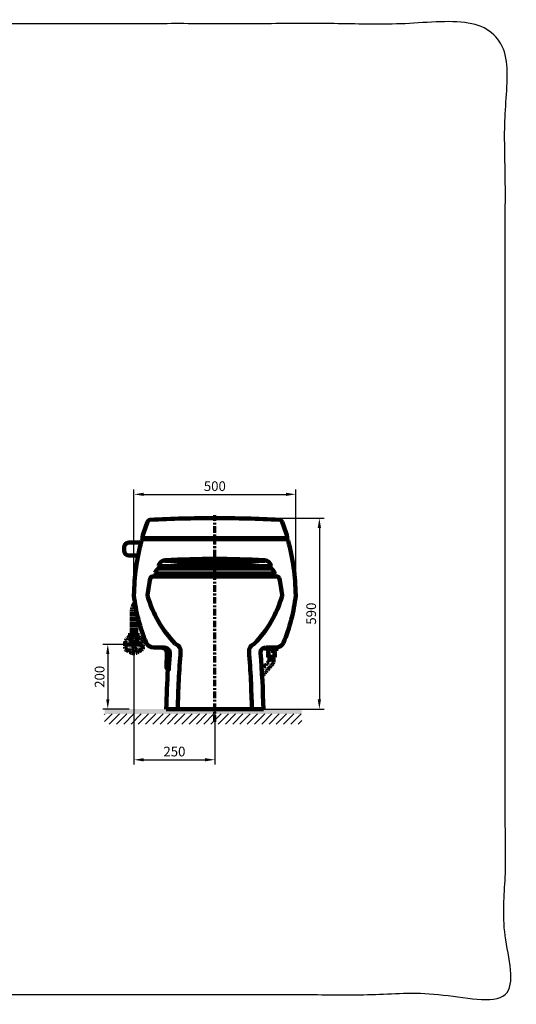
# Model space of a CAD drawing. Units: millimetres. Extents: x -18 to 3229, y -30 to 3013.
# Drawn here: x 1693 to 3229, y -30 to 3013 of the extents above; entities that cross this region are included whole.
import ezdxf

# ---------------------------------------------------------------- set-up
doc = ezdxf.new("R2010")
doc.units = ezdxf.units.MM
doc.header["$MEASUREMENT"] = 0
for name, pattern in [('2. CENTER', [36.5, 20, -5.5, 5.5, -5.5]), ('Center', [4, 2.5, -0.5, 0.5, -0.5]), ('PHANTOM', [2.5, 1.25, -0.25, 0.25, -0.25, 0.25, -0.25])]:
    doc.linetypes.add(name, pattern=pattern)
for name, color, linetype in [('BOARD', 18, 'Continuous'), ('MS688V$Body', 18, 'Continuous'), ('MS688V$Center', 18, 'Continuous'), ('MS688V$Dimension', 18, 'Continuous'), ('MS688V$Hatch', 18, 'Continuous')]:
    doc.layers.add(name, color=color, linetype=linetype)
doc.styles.add('Arial', font='txt')
doc.dimstyles.new('Default 01', dxfattribs={"dimtxt": 30, "dimasz": 30, "dimexe": 15, "dimexo": 5, "dimgap": 10, "dimtad": 1, "dimtoh": 1, "dimdec": 0, "dimzin": 1, "dimdsep": 46, "dimtxsty": 'Arial', "dimcen": 0.5, "dimazin": 0, "dimtfac": 1, "dimtdec": 4, "dimtix": 1, "dimtmove": 1, "dimatfit": 3, "dimfxl": 0, "dimtolj": 1, "dimtzin": 1, "dimarcsym": 0})

# ---------------------------------------------------------------- blocks, each defined once
blk = doc.blocks.new('*D296')
at = {"layer": 'Defpoints', "color": 0}
for p in [(2019.2, 1082.1), (1965.8, 882.2), (2037.2, 882.2)]:
    blk.add_point(p, dxfattribs=at)
at = {"layer": 'MS688V$Dimension', "color": 0, "lineweight": -2}
for p, q in [((2014.2, 1082.1), (1950.8, 1082.1)), ((1965.8, 1052.1), (1965.8, 912.2)), ((2032.2, 882.2), (1950.8, 882.2))]:
    blk.add_line(p, q, dxfattribs=at)
at = {"layer": 'MS688V$Dimension', "color": 0}
for points in [[(1970.8, 1052.1), (1960.8, 1052.1), (1965.8, 1082.1)], [(1960.8, 912.2), (1970.8, 912.2), (1965.8, 882.2)]]:
    blk.add_solid(points, dxfattribs=at)
at = {"layer": 'MS688V$Dimension', "color": 0, "insert": (1940.5, 982.1), "char_height": 30, "attachment_point": 5, "rotation": 90, "style": 'Arial'}
blk.add_mtext('\\A1;200', dxfattribs=at)
blk = doc.blocks.new('*D297')
at = {"layer": 'Defpoints', "color": 0}
for p in [(2296.8, 1472.3), (2296.8, 882.2), (2620, 882.2)]:
    blk.add_point(p, dxfattribs=at)
at = {"layer": 'MS688V$Dimension', "color": 0, "lineweight": -2}
for p, q in [((2301.8, 1472.3), (2635, 1472.3)), ((2620, 1442.3), (2620, 912.2)), ((2301.8, 882.2), (2635, 882.2))]:
    blk.add_line(p, q, dxfattribs=at)
at = {"layer": 'MS688V$Dimension', "color": 0}
for points in [[(2625, 1442.3), (2615, 1442.3), (2620, 1472.3)], [(2615, 912.2), (2625, 912.2), (2620, 882.2)]]:
    blk.add_solid(points, dxfattribs=at)
at = {"layer": 'MS688V$Dimension', "color": 0, "insert": (2594.7, 1177.2), "char_height": 30, "attachment_point": 5, "rotation": 90, "style": 'Arial'}
blk.add_mtext('\\A1;590', dxfattribs=at)
blk = doc.blocks.new('*D298')
at = {"layer": 'Defpoints', "color": 0}
for p in [(2546.8, 1545.9), (2046.7, 1234.3), (2546.8, 1234.3)]:
    blk.add_point(p, dxfattribs=at)
at = {"layer": 'MS688V$Dimension', "color": 0, "lineweight": -2}
for p, q in [((2046.7, 1239.3), (2046.7, 1560.9)), ((2546.8, 1239.3), (2546.8, 1560.9)), ((2076.7, 1545.9), (2516.8, 1545.9))]:
    blk.add_line(p, q, dxfattribs=at)
at = {"layer": 'MS688V$Dimension', "color": 0}
for points in [[(2076.7, 1550.9), (2076.7, 1540.9), (2046.7, 1545.9)], [(2516.8, 1540.9), (2516.8, 1550.9), (2546.8, 1545.9)]]:
    blk.add_solid(points, dxfattribs=at)
at = {"layer": 'MS688V$Dimension', "color": 0, "insert": (2296.8, 1571.2), "char_height": 30, "attachment_point": 5, "style": 'Arial'}
blk.add_mtext('\\A1;500', dxfattribs=at)
blk = doc.blocks.new('*D299')
at = {"layer": 'Defpoints', "color": 0}
for p in [(2046.7, 1055.2), (2296.8, 882.2), (2296.8, 725.7)]:
    blk.add_point(p, dxfattribs=at)
at = {"layer": 'MS688V$Dimension', "color": 0, "lineweight": -2}
for p, q in [((2046.7, 1050.2), (2046.7, 710.7)), ((2296.8, 877.2), (2296.8, 710.7)), ((2076.7, 725.7), (2266.8, 725.7))]:
    blk.add_line(p, q, dxfattribs=at)
at = {"layer": 'MS688V$Dimension', "color": 0}
for points in [[(2076.7, 730.7), (2076.7, 720.7), (2046.7, 725.7)], [(2266.8, 720.7), (2266.8, 730.7), (2296.8, 725.7)]]:
    blk.add_solid(points, dxfattribs=at)
at = {"layer": 'MS688V$Dimension', "color": 0, "insert": (2171.8, 751.1), "char_height": 30, "attachment_point": 5, "style": 'Arial'}
blk.add_mtext('\\A1;250', dxfattribs=at)

msp = doc.modelspace()

# ---------------------------------------------------------------- hatches: boundary and pattern name
at = {"layer": 'MS688V$Hatch'}
msp.add_hatch(color=7, dxfattribs=at).paths.add_polyline_path([(1955.8, 882.3), (1955.8, 867.5), (2565.4, 867.6), (2565.4, 882.4)], flags=0)
at = {"layer": 'MS688V$Hatch', "extrusion": (0, 0, -1)}
h = msp.add_hatch(dxfattribs=at)
h.set_pattern_fill('ANSI31', scale=5, angle=270, style=0, pattern_type=2)
h.set_pattern_definition([(315, (-875.38, 2053.343), (11.22532, 11.22532), [])])
h.paths.add_polyline_path([(-1955.6, 836), (-1955.6, 867.5), (-2565.4, 867.6), (-2565.4, 836.1)], flags=0)

# ---------------------------------------------------------------- linework, layer by layer
at = {"layer": 'BOARD', "color": 7}
msp.add_open_spline([(-5.4, 3000.3), (1594.6, 3000.3), (3194.6, 3000.3), (3194.6, 1500.3), (3194.6, 0.3), (1594.6, 0.3), (-5.4, 0.3), (-5.4, 1500.3), (-5.4, 3000.3)], degree=2, knots=[0, 0, 0, 1, 1, 2, 2, 3, 3, 4, 4, 4], dxfattribs=at)
at = {"layer": 'MS688V$Body', "color": 7, "linetype": 'Continuous', "lineweight": 100}
for p, q in [((2296.8, 1407.2), (2075.1, 1407.2)), ((2075.7, 1410.2), (2296.8, 1410.2)), ((2079.3, 1409.2), (2079.3, 1410.2)), ((2296.8, 1410.2), (2079.3, 1410.2)), ((2517.8, 1410.2), (2296.8, 1410.2)), ((2296.8, 1410.2), (2514.3, 1410.2)), ((2296.8, 1407.2), (2518.5, 1407.2)), ((2514.3, 1409.2), (2514.3, 1410.2)), ((2016.1, 1372.1), (2016.1, 1381.8)), ((2031.1, 1396.8), (2068.5, 1396.8)), ((2031.1, 1357.1), (2059.6, 1357.1)), ((2123.6, 1316.7), (2469.8, 1316.7)), ((2124.7, 1323.7), (2468.7, 1323.7)), ((2155.2, 1323.7), (2155.2, 1322.7)), ((2171.2, 1322.7), (2171.2, 1323.7)), ((2180.2, 1320.7), (2180.2, 1323.7)), ((2196.2, 1323.7), (2196.2, 1320.7)), ((2196.2, 1320.6), (2296.7, 1320.6)), ((2220.7, 1320.7), (2232.7, 1320.7)), ((2246.7, 1321.6), (2235.7, 1321.6)), ((2248.9, 1320.6), (2248.9, 1323.7)), ((2296.7, 1320.6), (2397.2, 1320.6)), ((2344.4, 1323.7), (2344.4, 1320.6)), ((2344.4, 1320.6), (2345, 1320.6)), ((2357.7, 1321.6), (2346.7, 1321.6)), ((2360.7, 1320.7), (2372.7, 1320.7)), ((2397.2, 1320.7), (2397.2, 1323.7)), ((2413.2, 1323.7), (2413.2, 1320.7)), ((2422.2, 1323.7), (2422.2, 1322.7)), ((2438.2, 1322.7), (2438.2, 1323.7)), ((2296.8, 1292.2), (2104.3, 1292.2)), ((2113.7, 1301.7), (2479.7, 1301.7)), ((2134.4, 1301.7), (2134.4, 1297.2)), ((2134.4, 1297.2), (2134.9, 1294.6)), ((2134.4, 1297.2), (2199.9, 1297.2)), ((2161.2, 1301.7), (2161.2, 1297.2)), ((2161.2, 1297.2), (2161.7, 1294.6)), ((2166.9, 1292.2), (2167.9, 1301.7)), ((2199.3, 1294.6), (2199.9, 1297.2)), ((2199.9, 1297.2), (2199.9, 1301.7)), ((2296.8, 1292.2), (2489.2, 1292.2)), ((2393.5, 1301.7), (2393.5, 1297.2)), ((2393.5, 1297.2), (2394, 1294.6)), ((2393.5, 1297.2), (2458.9, 1297.2)), ((2426.4, 1292.2), (2425.5, 1301.7)), ((2431.6, 1294.6), (2432.2, 1297.2)), ((2432.2, 1297.2), (2432.2, 1301.7)), ((2458.4, 1294.6), (2458.9, 1297.2)), ((2458.9, 1297.2), (2458.9, 1301.7)), ((2140.8, 1072.2), (2107.9, 1072.2)), ((2146.9, 1011.4), (2148.5, 1055.4)), ((2296.8, 882.2), (2146.8, 882.2)), ((2296.8, 882.2), (2446.8, 882.2))]:
    msp.add_line(p, q, dxfattribs=at)
at = {"layer": 'MS688V$Body', "color": 7, "lineweight": 100}
for q in [(2104.3, 1292.2), (2489.2, 1292.2)]:
    msp.add_line((2296.8, 1292.2), q, dxfattribs=at)
at = {"layer": 'MS688V$Body', "color": 7, "linetype": 'PHANTOM', "lineweight": 100}
for p, q in [((2048.1, 1210.4), (2049.4, 1212.6)), ((2040.4, 1183.8), (2040.4, 1116.9)), ((2053.1, 1183.8), (2053.1, 1116.9)), ((2035.2, 1116), (2035.2, 1105.8)), ((2035.7, 1116.9), (2057.7, 1116.9)), ((2035.7, 1104.9), (2039.7, 1104.9)), ((2036.3, 1104.9), (2036.3, 1099.6)), ((2036.3, 1101.7), (2037.4, 1103.7)), ((2036.3, 1103.7), (2039.4, 1103.7)), ((2041, 1109.3), (2037, 1095.4)), ((2037.4, 1104.9), (2037.4, 1103.7)), ((2052.5, 1109.3), (2056.5, 1095.4)), ((2053.8, 1104.9), (2057.7, 1104.9)), ((2054.1, 1103.7), (2057.2, 1103.7)), ((2056.1, 1104.9), (2056.1, 1103.7)), ((2056.1, 1103.7), (2057.2, 1101.7)), ((2057.2, 1104.9), (2057.2, 1099.6)), ((2058.2, 1116), (2058.2, 1105.8)), ((2020.8, 1074.4), (2030.9, 1084.8)), ((2026.6, 1064.4), (2040.6, 1067.9)), ((2066.9, 1064.4), (2052.9, 1067.9)), ((2072.7, 1074.4), (2062.6, 1084.8)), ((2452.8, 1072.2), (2452.8, 1069.7)), ((2490.8, 1072.2), (2453.1, 1072.2)), ((2461.7, 1069.2), (2453.3, 1069.2)), ((2455.3, 1072.2), (2485.7, 1072.2)), ((2456.9, 1069.2), (2456.9, 1062.7)), ((2490.3, 1069.2), (2461.7, 1069.2)), ((2462.4, 1069.1), (2462.4, 1069.1)), ((2486.7, 1062.7), (2486.7, 1069.2)), ((2490.8, 1069.7), (2490.8, 1072.2)), ((2471.8, 1062.5), (2457.1, 1062.5)), ((2461.3, 1043.3), (2461.3, 1062.5)), ((2462.3, 1042.3), (2461.3, 1043.3)), ((2461.3, 1043.3), (2482.3, 1043.3)), ((2462.3, 1042.3), (2462.3, 1062.5)), ((2462.8, 1042.3), (2462.3, 1042.3)), ((2462.5, 1042.3), (2481.3, 1042.3)), ((2462.8, 1042.3), (2462.8, 1041.3)), ((2480.8, 1041.3), (2462.8, 1041.3)), ((2465.5, 1035.5), (2465.5, 1041.3)), ((2485.7, 1062.5), (2471.8, 1062.5)), ((2478.2, 1028.9), (2478.2, 1041.3)), ((2479.4, 1041.3), (2480.8, 1041.3)), ((2480.8, 1042.3), (2480.8, 1041.3)), ((2480.8, 1042.3), (2481.3, 1042.3)), ((2481.3, 1042.3), (2480.8, 1042.3)), ((2481.3, 1042.3), (2481.3, 1062.5)), ((2481.3, 1042.3), (2482.3, 1043.3)), ((2482.3, 1043.3), (2482.3, 1062.5)), ((2486.5, 1062.5), (2485.7, 1062.5)), ((2486.5, 1062.5), (2486.5, 1062.5)), ((2441.8, 1003.5), (2463.2, 1029.2)), ((2443, 982.8), (2475.9, 1022.5))]:
    msp.add_line(p, q, dxfattribs=at)
at = {"layer": 'MS688V$Body', "color": 7, "linetype": 'Center', "lineweight": 100}
for p, q in [((2046.7, 1059.3), (2046.7, 1106)), ((2022.1, 1082.2), (2071.4, 1082.2))]:
    msp.add_line(p, q, dxfattribs=at)
at = {"layer": 'MS688V$Body', "color": 7, "linetype": 'PHANTOM', "lineweight": 100}
msp.add_circle((2046.7, 1082.7), 7, dxfattribs=at)
at = {"layer": 'MS688V$Body', "color": 7, "linetype": 'Continuous', "lineweight": 100}
for centre, radius, start, end in [((2744.5, 1216.3), 700.1, 159.5645, 163.5925), ((2097.8, 1457.3), 10, 92.8582, 159.5645), ((2296.8, -2528.4), 4000.7, 90, 92.8582), ((2296.8, -2528.4), 4000.7, 87.1418, 90), ((2495.8, 1457.3), 10, 20.4355, 87.1418), ((1849.1, 1216.3), 700.1, 16.4075, 20.4355), ((2746.8, 1223.3), 700.1, 165.0845, 179.0997), ((2075.1, 1402.2), 5, 90, 165.0845), ((2075.7, 1413.2), 3, 163.5925, 270), ((2077.2, 1409.2), 2, 270, 0), ((2516.3, 1409.2), 2, 180, 270), ((2517.8, 1413.2), 3, 270, 16.4075), ((2518.5, 1402.2), 5, 14.9155, 90), ((1846.8, 1223.3), 700.1, 0.9003, 14.9155), ((2031.1, 1381.8), 15, 90, 180), ((2031.1, 1372.1), 15, 180, 270), ((2143.5, 1322.4), 20, 93.0482, 172.8852), ((2296.7, -1554), 2900.5, 86.9518, 93.0482), ((2296.7, 2790.3), 1457.6, 263.9257, 276.0743), ((2449.9, 1322.4), 20, 7.1148, 86.9518), ((2147.7, 1286.4), 40, 133.5421, 154.2618), ((2123.6, 1311.7), 5, 90, 133.5421), ((2124.7, 1324.7), 1, 172.8852, 270), ((2017.9, 3314.2), 2000.3, 273.0708, 273.9662), ((2197.7, 1343.8), 65, 197.9931, 203.8939), ((2163.2, 1322.7), 8, 180, 228.5904), ((2163.2, 1322.7), 8, 311.4096, 0), ((2017.9, 3314.2), 2000.3, 274.3764, 274.6524), ((2188.2, 1320.7), 8, 180, 210), ((2188.2, 1320.7), 8, 330, 0), ((2220.7, 1319.7), 1, 90, 124.3744), ((2232.7, 1319.7), 1, 55.6256, 90), ((2235.7, 1319.6), 2, 90, 150.3472), ((2246.7, 1319.6), 2, 29.6528, 90), ((2346.7, 1319.6), 2, 90, 150.3472), ((2357.7, 1319.6), 2, 29.6528, 90), ((2360.7, 1319.7), 1, 90, 124.3744), ((2372.7, 1319.7), 1, 55.6256, 90), ((2405.2, 1320.7), 8, 180, 210), ((2405.2, 1320.7), 8, 330, 0), ((2575.4, 3314.2), 2000.3, 265.3476, 265.6236), ((2430.2, 1322.7), 8, 180, 228.5904), ((2430.2, 1322.7), 8, 311.4096, 0), ((2575.4, 3314.2), 2000.3, 266.0338, 266.9292), ((2395.7, 1343.8), 65, 336.1061, 342.0069), ((2468.7, 1324.7), 1, 270, 7.1148), ((2469.8, 1311.7), 5, 46.4579, 90), ((2445.7, 1286.4), 40, 25.7382, 46.4579), ((2113.7, 1303.7), 2, 180, 270), ((2137.9, 1295.2), 3, 191.3099, 270), ((2164.7, 1295.2), 3, 191.3099, 270), ((2196.4, 1295.2), 3, 270, 348.6901), ((2397, 1295.2), 3, 191.3099, 270), ((2428.7, 1295.2), 3, 270, 348.6901), ((2455.5, 1295.2), 3, 270, 348.6901), ((2479.7, 1303.7), 2, 270, 0), ((2053.7, 1234.2), 7, 179.0997, 185.9399), ((2544.2, 1285.2), 500.1, 185.9399, 203.3176), ((2049.4, 1285.2), 500.1, 336.6824, 354.0601), ((2539.8, 1234.2), 7, 354.0601, 0.9003), ((2107.9, 1097.2), 25, 203.3176, 270), ((2131.5, 1055.2), 17, 357.8237, 90), ((2140.8, 1055.2), 17, 355.5176, 90), ((2453.1, 1057.2), 15, 90, 184.5199), ((2485.7, 1097.2), 25, 270, 336.6824), ((5146.6, 819.6), 2998, 175.5176, 176.525), ((-553, 819.6), 3000.5, 1.1956, 4.5199), ((5146.6, 819.6), 3000.5, 176.4429, 178.8044), ((2151.9, 1011.2), 5, 177.8237, 253.882), ((2149.1, 1001.6), 5, 356.5443, 73.882)]:
    msp.add_arc(centre, radius, start, end, dxfattribs=at)
at = {"layer": 'MS688V$Body', "color": 7, "lineweight": 100}
for centre, radius, start, end in [((2585.6, 1178), 500.1, 167.4436, 173.4568), ((2104.3, 1285.2), 7, 90, 167.4436), ((2489.2, 1285.2), 7, 12.5564, 90), ((2007.9, 1178), 500.1, 6.5432, 12.5564), ((2095.8, 1234.2), 7, 173.4568, 195.8736), ((2425.7, 1328), 350.1, 195.8736, 224.1742), ((2167.8, 1328), 350.1, 315.8258, 344.1264), ((2497.8, 1234.2), 7, 344.1264, 6.5432), ((2181.8, 1091.1), 10, 224.1742, 247.7043), ((2170.1, 1062.4), 21, 355.5346, 67.7043), ((2423.5, 1062.4), 21, 112.2957, 184.4654), ((2411.7, 1091.1), 10, 292.2957, 315.8258), ((5182.4, 827.1), 3000.5, 175.5346, 178.9495), ((-588.8, 827.1), 3000.5, 1.0505, 4.4654)]:
    msp.add_arc(centre, radius, start, end, dxfattribs=at)
at = {"layer": 'MS688V$Body', "color": 7, "linetype": 'PHANTOM', "lineweight": 100}
for centre, radius, start, end in [((2090.4, 1183.8), 50, 147.8559, 180), ((2103.1, 1183.8), 50, 173.749, 180), ((2046.7, 1082.7), 27.5, 114.7199, 198.0596), ((2013, 1102.2), 25, 315.8054, 344.1946), ((2045.2, 1110.9), 11.2, 147.4796, 152.6229), ((2045.2, 1110.9), 11.2, 207.3771, 212.5204), ((1991.3, 1099.6), 45, 349.4488, 0), ((2041.7, 1110.9), 5.52, 170.9596, 187.2402), ((2041.6, 1110.9), 5.41, 154.4904, 170.997), ((2041.7, 1110.9), 5.43, 187.2024, 203.6647), ((2041.4, 1110.8), 5.17, 203.6356, 220.6439), ((2041.4, 1111), 5.14, 137.4322, 154.5179), ((2041.2, 1110.5), 4.84, 220.6344, 238.4025), ((2041.2, 1111.2), 4.81, 119.5841, 137.4389), ((2041, 1110.3), 4.57, 238.4217, 256.9012), ((2041, 1111.5), 4.55, 101.0199, 119.5615), ((2041, 1111.6), 4.44, 82.1247, 100.9731), ((2046.7, 1107.7), 6, 15.8055, 164.1945), ((2041, 1111.5), 4.52, 63.4508, 82.0758), ((2040.9, 1111.3), 4.76, 45.4418, 63.4235), ((2040.6, 1111.1), 5.08, 28.2389, 45.444), ((2052.8, 1111.1), 5.08, 134.55, 151.7589), ((2052.6, 1111.3), 4.76, 116.5663, 134.5522), ((2052.5, 1111.5), 4.51, 97.9098, 116.5389), ((2052.5, 1111.6), 4.44, 79.0084, 97.8608), ((2052.5, 1111.5), 4.55, 60.4167, 78.9617), ((2052.5, 1110.3), 4.57, 283.0447, 301.5297), ((2052.3, 1111.2), 4.81, 42.5366, 60.3941), ((2052.3, 1110.5), 4.84, 301.5491, 319.3229), ((2052.1, 1111), 5.14, 25.455, 42.5433), ((2052.1, 1110.8), 5.17, 319.3135, 336.327), ((2080.5, 1102.2), 25, 195.8054, 224.1946), ((2051.9, 1110.9), 5.41, 8.9733, 25.4826), ((2051.8, 1110.9), 5.43, 336.2979, 352.7645), ((2051.7, 1110.9), 5.52, 352.7266, 9.0107), ((2102.2, 1099.6), 45, 180, 190.5512), ((2048.3, 1110.9), 11.2, 27.377, 32.5204), ((2048.3, 1110.9), 11.2, 327.4796, 332.6229), ((2046.7, 1082.7), 27.5, 341.9403, 65.2799), ((2025.1, 1070.2), 6, 135.8054, 284.1946), ((2046.7, 1043.7), 25, 75.8054, 104.1946), ((2068.4, 1070.2), 6, 255.8054, 44.1946), ((2453.3, 1069.7), 0.5, 180, 270), ((2490.3, 1069.7), 0.5, 270, 0), ((2046.7, 1082.7), 27.5, 221.9403, 318.0597), ((2457.1, 1062.7), 0.2, 180, 270), ((2455.5, 1035.5), 10, 320.2818, 0), ((2486.5, 1062.7), 0.2, 270, 0), ((2468.2, 1028.9), 10, 320.388, 0)]:
    msp.add_arc(centre, radius, start, end, dxfattribs=at)
at = {"layer": 'MS688V$Center', "color": 7, "linetype": '2. CENTER', "lineweight": 70}
msp.add_line((2296.8, 843.3), (2296.8, 1481.7), dxfattribs=at)

# ---------------------------------------------------------------- dimensions: what is measured, and where the dimension line sits
at = {"layer": 'MS688V$Dimension', "color": 7}
dim = msp.add_linear_dim(base=(2546.8, 1545.9), p1=(2046.7, 1234.3), p2=(2546.8, 1234.3), text='500', dimstyle='Default 01', dxfattribs=at)
dim.commit()
dim.dimension.update_dxf_attribs({"geometry": '*D298', "text_midpoint": (2296.8, 1571.2)})
dim = msp.add_linear_dim(base=(2620, 882.2), p1=(2296.8, 1472.3), p2=(2296.8, 882.2), angle=90, dimstyle='Default 01', dxfattribs=at)
dim.commit()
dim.dimension.update_dxf_attribs({"geometry": '*D297', "text_midpoint": (2594.7, 1177.2)})
dim = msp.add_linear_dim(base=(1965.8, 882.2), p1=(2019.2, 1082.1), p2=(2037.2, 882.2), angle=90, text='200', dimstyle='Default 01', dxfattribs=at)
dim.commit()
dim.dimension.update_dxf_attribs({"geometry": '*D296', "text_midpoint": (1940.5, 982.1)})
dim = msp.add_linear_dim(base=(2296.8, 725.7), p1=(2046.7, 1055.2), p2=(2296.8, 882.2), dimstyle='Default 01', dxfattribs=at)
dim.commit()
dim.dimension.update_dxf_attribs({"geometry": '*D299', "text_midpoint": (2171.8, 751.1)})

doc.saveas('drawing.dxf')
